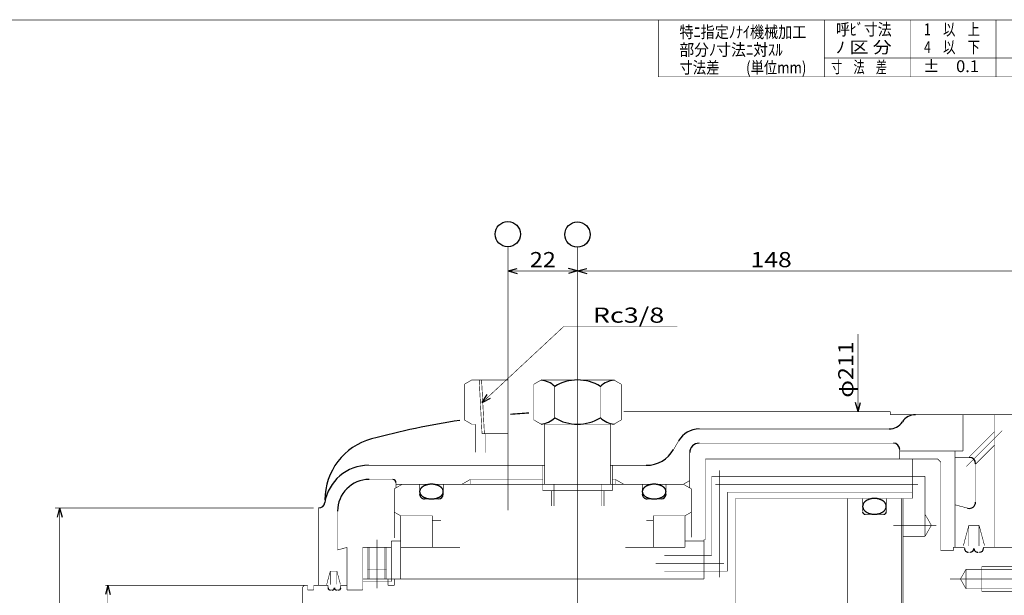
# Model space of a CAD drawing. Extents: x -446 to 446, y -318 to 312.
# Drawn here: x -45 to 267, y 113 to 296 of the extents above; entities that cross this region are included whole.
import ezdxf
from ezdxf.enums import TextEntityAlignment as Align

# ---------------------------------------------------------------- set-up
doc = ezdxf.new("R2010")
doc.units = 0
doc.linetypes.add('CENTER', pattern=[41.020499, 17.834999, -8.9175, 5.3505, -8.9175])
doc.layers.get('0').update_dxf_attribs({"linetype": 'CONTINUOUS'})
doc.layers.add('LAYER0014', color=7, linetype='CONTINUOUS')
doc.styles.get("Standard").update_dxf_attribs({"font": 'txt.shx', "width": 0.714286, "bigfont": 'bigfont.shx'})
doc.dimstyles.get("Standard").update_dxf_attribs({"dimtxt": 0.18, "dimasz": 0.18, "dimexe": 0.18, "dimexo": 0.0625, "dimgap": 0.09, "dimtad": 0, "dimtih": 1, "dimtoh": 1, "dimzin": 0, "dimcen": 0.09, "dimazin": 3, "dimtfac": 1, "dimtofl": 0, "dimtmove": 0, "dimatfit": 3})

# ---------------------------------------------------------------- blocks, each defined once
blk = doc.blocks.new('_OPEN30')
at = {"layer": 'LAYER0014', "color": 0, "linetype": 'CONTINUOUS'}
for q in [(-0.966, 0.259), (-0.966, -0.259)]:
    blk.add_line((0, 0), q, dxfattribs=at)
blk = doc.blocks.new('*D4')
at = {"color": 4, "linetype": 'CONTINUOUS', "const_width": 0.18}
for points in [[(48.4, 141.06), (-33.58, 141.06)], [(-32.08, 141.06), (-32.08, -8.94)], [(48.4, -8.94), (-33.58, -8.94)]]:
    blk.add_lwpolyline(points, dxfattribs=at)
at = {"color": 4, "linetype": 'CONTINUOUS', "xscale": 2.99999752, "yscale": 3.0000085}
for p, rotation in [((-32.08, 141.06), 90), ((-32.08, -8.94), 270)]:
    blk.add_blockref('_OPEN30', p, dxfattribs=dict(at, rotation=rotation))
at = {"color": 3, "width": 0.714286}
blk.add_text('φ150', height=4.8, rotation=90, dxfattribs=at).set_placement((-33.58, 57.14), (-33.58, 74.97), align=Align.FIT)

msp = doc.modelspace()

# ---------------------------------------------------------------- linework, layer by layer
at = {"color": 3, "linetype": 'CONTINUOUS', "const_width": 0.18}
for points in [[(-413.99999, 295.49999), (427.49999, 295.49999)], [(157.5, 295.49999), (157.5, 277.49999)], [(157.5, 277.49999), (427.49999, 277.49999)], [(96.05098, 180.20013), (98.401, 181.55692)], [(98.40103, 181.55681), (109.90103, 181.55681)], [(101.51013, 181.5568), (102.40106, 164.5568)], [(118.051, 180.20015), (120.401, 181.55693)], [(120.40103, 181.55681), (143.401, 181.55681)], [(143.40102, 181.5568), (145.75103, 180.20002)], [(96.05102, 180.20004), (96.05102, 168.91359)], [(118.05102, 180.20003), (118.05102, 168.91359)], [(124.65103, 179.53335), (124.65103, 169.58028)], [(139.15103, 179.53335), (139.15103, 169.58028)], [(145.75101, 180.20003), (145.75101, 168.91359)], [(146.54492, 171.55682), (230.90103, 171.55682)], [(230.90103, 171.55681), (230.90103, 170.5568)], [(96.05105, 168.91353), (98.40101, 167.55678)], [(118.05105, 168.91355), (120.40101, 167.5568)], [(143.40099, 167.55687), (145.75098, 168.91364)], [(230.90103, 170.55682), (263.90103, 170.55682)], [(253.90102, 170.5568), (253.90102, 159.0568)], [(263.90103, 170.5568), (263.90103, 128.5568)], [(98.40103, 167.55682), (99.501, 167.55682)], [(99.50103, 167.5568), (99.50103, 158.63929)], [(120.40103, 167.55682), (143.401, 167.55682)], [(121.501, 167.5568), (121.501, 148.5568)], [(142.30103, 167.5568), (142.30103, 148.5568)], [(170.40103, 166.05682), (230.5494, 166.05682)], [(255.7797, 157.0568), (263.90103, 165.17813)], [(101.65103, 164.55682), (109.90103, 164.55682)], [(102.65103, 164.5568), (102.65103, 158.5568)], [(162.31813, 159.55683), (163.90585, 162.30684)], [(170.40103, 161.55682), (231.90102, 161.55682)], [(233.90103, 159.05682), (253.90102, 159.05682)], [(233.90106, 159.55681), (233.90106, 156.55681)], [(251.40102, 159.0568), (251.40102, 128.5568)], [(257.90098, 154.93552), (263.90101, 160.93555)], [(167.40103, 158.5568), (167.40103, 147.4021)], [(172.40102, 156.55682), (245.90103, 156.55682)], [(172.40102, 156.55681), (172.40102, 131.05681)], [(237.90106, 156.55681), (237.90106, 144.0568)], [(245.90105, 156.55682), (246.90105, 155.55681)], [(251.40102, 157.05682), (255.90102, 157.05682)], [(65.70453, 154.55682), (121.501, 154.55682)], [(120.90103, 154.5568), (120.90103, 146.5568)], [(142.30099, 154.55682), (153.65787, 154.55682)], [(142.90103, 154.5568), (142.90103, 146.5568)], [(246.90106, 155.5568), (246.90106, 127.5568)], [(257.90103, 155.05681), (257.90103, 142.9216)], [(65.90106, 150.05682), (73.40103, 150.05682)], [(95.30292, 148.55686), (97.90099, 150.05686)], [(97.90103, 150.05682), (120.901, 150.05682)], [(97.90103, 150.0568), (97.90103, 148.5568)], [(142.90103, 150.05682), (143.90102, 150.05682)], [(143.90099, 150.05687), (146.49909, 148.55685)], [(143.90102, 150.0568), (143.90102, 148.5568)], [(165.40101, 148.5569), (167.40101, 149.7116)], [(174.40103, 151.05682), (174.40103, 126.0568)], [(174.40103, 151.05682), (237.90104, 151.05682)], [(237.90104, 151.05682), (241.90102, 151.05682)], [(241.90102, 151.0568), (241.90102, 132.0568)], [(73.90096, 147.11346), (76.40096, 148.55684)], [(73.901, 147.11343), (73.901, 131.49329)], [(74.40103, 149.05681), (74.40103, 147.40213)], [(74.40103, 148.55682), (165.40103, 148.55682)], [(81.90103, 148.5568), (81.90103, 145.40679)], [(89.40103, 148.5568), (89.40103, 145.40679)], [(120.901, 146.55682), (142.90103, 146.55682)], [(123.57003, 146.5568), (123.57003, 141.66666)], [(140.23203, 146.5568), (140.23203, 141.66666)], [(152.40103, 148.5568), (152.40103, 145.40679)], [(159.90103, 148.5568), (159.90103, 145.40679)], [(165.40104, 148.55682), (167.90107, 147.11343)], [(167.90102, 147.11343), (167.90102, 131.75683)], [(51.90106, 143.59285), (51.90106, 142.8943)], [(83.401, 143.9068), (87.901, 143.9068)], [(153.90103, 143.9068), (158.40103, 143.9068)], [(179.40103, 146.05682), (237.90104, 146.05682)], [(179.40109, 146.05681), (179.40109, 121.05676)], [(181.90103, 144.0568), (181.90103, 105.05681)], [(181.90103, 144.05676), (237.90104, 144.05676)], [(217.40106, 144.0568), (217.40106, 110.05681)], [(222.15106, 144.0568), (222.15106, 139.85681)], [(229.65102, 144.0568), (229.65102, 139.85681)], [(234.40105, 144.0568), (234.40105, 110.05681)], [(234.90106, 144.0568), (234.90106, 105.05681)], [(49.90106, 141.0568), (49.90106, 116.5568)], [(251.40102, 142.05681), (255.38339, 140.98974)], [(55.90106, 140.05681), (55.90106, 127.75296)], [(73.90101, 139.7115), (75.90105, 138.55678)], [(75.901, 138.55681), (75.901, 128.5568)], [(75.90103, 138.55682), (85.901, 138.55682)], [(85.90103, 138.55681), (85.90103, 128.5568)], [(155.90102, 138.55682), (165.90103, 138.55682)], [(155.90102, 138.55681), (155.90102, 128.5568)], [(165.90103, 138.55694), (167.90103, 139.71164)], [(165.90103, 138.55681), (165.90103, 128.5568)], [(222.95105, 139.05682), (228.85103, 139.05682)], [(241.901, 139.05684), (243.92173, 135.55684)], [(85.901, 137.05682), (88.66667, 137.05682)], [(153.66667, 137.05682), (155.90102, 137.05682)], [(241.90097, 132.05685), (243.9217, 135.55686)], [(254.03381, 129.05216), (255.77673, 135.55681)], [(255.77667, 135.55682), (259.02539, 135.55682)], [(255.77667, 135.55681), (255.77667, 128.96402)], [(259.02539, 135.55681), (259.02539, 128.96402)], [(259.0254, 135.55682), (260.75268, 129.11051)], [(171.90103, 131.05682), (172.40102, 131.05682)], [(171.90103, 131.05681), (171.90103, 118.5568)], [(234.90102, 132.05682), (241.90102, 132.05682)], [(55.90108, 127.75291), (58.90109, 128.55676)], [(58.90106, 128.5568), (58.90106, 116.5568)], [(63.90103, 128.55682), (72.90103, 128.55682)], [(63.90103, 128.5568), (63.90103, 118.5568)], [(65.40106, 128.5568), (65.40106, 118.5568)], [(71.40106, 128.5568), (71.40106, 118.5568)], [(72.90103, 130.55682), (75.901, 130.55682)], [(72.90106, 130.5568), (72.90106, 117.75681)], [(75.90103, 128.55682), (94.66667, 128.55682)], [(75.90106, 128.5568), (75.90106, 118.5568)], [(146.99999, 128.55682), (165.90103, 128.55682)], [(165.90103, 130.55682), (171.90103, 130.55682)], [(250.90105, 128.55682), (254.40102, 128.55682)], [(250.90105, 128.5568), (250.90105, 127.5568)], [(254.40102, 128.5568), (254.40102, 128.25681)], [(260.40102, 128.55682), (279.40102, 128.55682)], [(260.40102, 128.5568), (260.40102, 128.25681)], [(159.33334, 126.05682), (174.40103, 126.05682)], [(246.90102, 127.55682), (250.90105, 127.55682)], [(255.60102, 127.05682), (256.20104, 127.05682)], [(258.60104, 127.05682), (259.20104, 127.05682)], [(65.40103, 121.55682), (71.40103, 121.55682)], [(253.11121, 118.55683), (254.901, 121.65683)], [(254.90103, 121.65681), (254.90103, 115.4568)], [(254.90103, 121.65679), (279.90102, 121.65679)], [(52.46531, 116.79661), (53.60682, 121.05678)], [(53.60681, 121.05682), (55.69528, 121.05682)], [(53.60681, 121.0568), (53.60681, 116.81515)], [(55.69528, 121.0568), (55.69528, 116.84477)], [(55.6953, 121.05679), (56.8081, 116.90378)], [(63.90103, 118.55682), (72.90103, 118.55682)], [(63.90103, 118.5568), (63.90103, 115.0568)], [(71.90106, 118.5568), (71.90106, 116.5568)], [(72.90103, 118.55682), (171.90103, 118.55682)], [(73.90106, 118.5568), (73.90106, 116.5568)], [(159.33334, 121.05676), (179.40109, 121.05676)], [(253.11124, 118.5568), (254.90102, 115.45681)], [(45.40106, 116.55671), (44.90106, 116.05673)], [(44.90106, 116.05682), (44.90106, 16.0568)], [(45.40103, 116.55682), (46.401, 116.55682)], [(46.40103, 116.5568), (46.40103, 115.0568)], [(48.40103, 116.55682), (52.90103, 116.55682)], [(48.40103, 116.5568), (48.40103, 115.0568)], [(52.90103, 116.5568), (52.90103, 115.7568)], [(56.90103, 116.55682), (58.90103, 116.55682)], [(56.90103, 116.5568), (56.90103, 115.7568)], [(58.90103, 116.5568), (58.90103, 115.0568)], [(71.90103, 116.55682), (73.90103, 116.55682)], [(254.90103, 115.45678), (279.90102, 115.45678)], [(46.401, 115.05682), (48.40103, 115.05682)], [(53.60101, 115.05682), (54.20102, 115.05682)], [(55.60104, 115.05682), (56.20102, 115.05682)], [(58.90103, 115.05682), (63.90103, 115.05682)]]:
    msp.add_lwpolyline(points, dxfattribs=at)
at = {"color": 4, "linetype": 'CONTINUOUS', "const_width": 0.18}
for points in [[(209.99999, 295.49999), (209.99999, 277.49999)], [(237.18749, 295.49999), (237.18749, 277.49999)], [(264.37499, 295.49999), (264.37499, 277.49999)], [(209.99999, 283.49999), (427.49999, 283.49999)], [(101.68706, 174.42253), (127.51129, 198.47605)], [(127.51129, 198.47605), (163.46658, 198.47605)], [(65.90106, 128.5568), (65.90106, 118.5568)], [(70.90106, 128.5568), (70.90106, 118.5568)], [(259.90102, 122.55682), (279.90102, 122.55682)], [(259.90102, 122.5568), (259.90102, 114.55681)], [(63.90103, 117.75683), (72.90103, 117.75683)], [(259.90102, 114.55682), (279.90102, 114.55682)]]:
    msp.add_lwpolyline(points, dxfattribs=at)
at = {"color": 7, "linetype": 'CENTER', "const_width": 0.18}
for points in [[(109.90103, 185.56888), (109.90103, 140.33333)], [(131.90102, 185.56888), (131.90102, -51.1979)], [(254.995, 154.15088), (266.32945, 165.48533)], [(176.90102, 152.97116), (176.90102, 119.12072)], [(175.5094, 148.55682), (239.72424, 148.55682)], [(231.89086, 135.55682), (245.48703, 135.55682)], [(68.40106, 131.01009), (68.40106, 115.63615)], [(156.66667, 123.55676), (178.28628, 123.55676)], [(249.79125, 118.55682), (284.37286, 118.55682)]]:
    msp.add_lwpolyline(points, dxfattribs=at)
at = {"color": 2, "linetype": 'CONTINUOUS', "const_width": 0.18}
for points in [[(100.76026, 181.5568), (101.6512, 164.5568)], [(124.42602, 148.5568), (124.42602, 141.66666)], [(139.37601, 148.5568), (139.37601, 141.66666)]]:
    msp.add_lwpolyline(points, dxfattribs=at)
at = {"color": 4, "linetype": 'CONTINUOUS', "flags": 128}
for points in [[(89.401, 146.23181), (89.39771, 146.32917), (89.38785, 146.42636), (89.37143, 146.52321), (89.34848, 146.61955), (89.31905, 146.71521), (89.28319, 146.81002), (89.24095, 146.90381), (89.19241, 146.99643), (89.13766, 147.0877), (89.0768, 147.17748), (89.00992, 147.26559), (88.93715, 147.35189), (88.85862, 147.43623), (88.77446, 147.51845), (88.68482, 147.59842), (88.58985, 147.67599), (88.48973, 147.75102), (88.38464, 147.82339), (88.27474, 147.89297), (88.16024, 147.95963), (88.04134, 148.02326), (87.91825, 148.08375), (87.79118, 148.14099), (87.66036, 148.19488), (87.52601, 148.24533), (87.38837, 148.29224), (87.24768, 148.33554), (87.10419, 148.37515), (86.95815, 148.411), (86.80982, 148.44303), (86.65946, 148.47117), (86.50733, 148.49539), (86.35369, 148.51564), (86.19882, 148.53188), (86.04299, 148.54408), (85.88648, 148.55223), (85.72955, 148.55631), (85.57248, 148.55631), (85.41555, 148.55223), (85.25903, 148.54408), (85.1032, 148.53188), (84.94834, 148.51564), (84.7947, 148.49539), (84.64257, 148.47117), (84.4922, 148.44303), (84.34387, 148.411), (84.19784, 148.37515), (84.05435, 148.33554), (83.91366, 148.29224), (83.77602, 148.24533), (83.64167, 148.19488), (83.51085, 148.14099), (83.38378, 148.08375), (83.26068, 148.02326), (83.14178, 147.95963), (83.02729, 147.89297), (82.91739, 147.82339), (82.81229, 147.75102), (82.71217, 147.67599), (82.61721, 147.59842), (82.52757, 147.51845), (82.44341, 147.43623), (82.36488, 147.35189), (82.29211, 147.26559), (82.22523, 147.17748), (82.16436, 147.0877), (82.10962, 146.99643), (82.06108, 146.90381), (82.01884, 146.81002), (81.98297, 146.71521), (81.95354, 146.61955), (81.9306, 146.52321), (81.91418, 146.42636), (81.90432, 146.32917), (81.90103, 146.23181), (81.90432, 146.13445), (81.91418, 146.03726), (81.9306, 145.94041), (81.95354, 145.84407), (81.98297, 145.74841), (82.01884, 145.6536), (82.06108, 145.55981), (82.10962, 145.46719), (82.16436, 145.37592), (82.22523, 145.28614), (82.29211, 145.19803), (82.36488, 145.11173), (82.44341, 145.02739), (82.52757, 144.94517), (82.61721, 144.8652), (82.71217, 144.78764), (82.81229, 144.7126), (82.91739, 144.64023), (83.02729, 144.57065), (83.14178, 144.50399), (83.26068, 144.44036), (83.38378, 144.37987), (83.51085, 144.32263), (83.64167, 144.26874), (83.77602, 144.21829), (83.91366, 144.17138), (84.05435, 144.12808), (84.19784, 144.08847), (84.34387, 144.05262), (84.4922, 144.02059), (84.64257, 143.99245), (84.7947, 143.96823), (84.94834, 143.94798), (85.1032, 143.93174), (85.25903, 143.91954), (85.41555, 143.91139), (85.57248, 143.90731), (85.72955, 143.90731), (85.88648, 143.91139), (86.04299, 143.91954), (86.19882, 143.93174), (86.35369, 143.94798), (86.50733, 143.96823), (86.65946, 143.99245), (86.80982, 144.02059), (86.95815, 144.05262), (87.10419, 144.08847), (87.24768, 144.12808), (87.38837, 144.17138), (87.52601, 144.21829), (87.66036, 144.26874), (87.79118, 144.32263), (87.91825, 144.37987), (88.04134, 144.44036), (88.16024, 144.50399), (88.27474, 144.57065), (88.38464, 144.64023), (88.48973, 144.7126), (88.58985, 144.78764), (88.68482, 144.8652), (88.77446, 144.94517), (88.85862, 145.02739), (88.93715, 145.11173), (89.00992, 145.19803), (89.0768, 145.28614), (89.13766, 145.37592), (89.19241, 145.46719), (89.24095, 145.55981), (89.28319, 145.6536), (89.31905, 145.74841), (89.34848, 145.84407), (89.37143, 145.94041), (89.38785, 146.03726), (89.39771, 146.13445)], [(159.90103, 146.23181), (159.89774, 146.32917), (159.88788, 146.42636), (159.87146, 146.52321), (159.84852, 146.61955), (159.81908, 146.71521), (159.78322, 146.81002), (159.74098, 146.90381), (159.69244, 146.99643), (159.63769, 147.0877), (159.57683, 147.17748), (159.50995, 147.26559), (159.43718, 147.35189), (159.35865, 147.43623), (159.27449, 147.51845), (159.18484, 147.59842), (159.08988, 147.67599), (158.98976, 147.75102), (158.88466, 147.82339), (158.77477, 147.89297), (158.66027, 147.95963), (158.54137, 148.02326), (158.41828, 148.08375), (158.29121, 148.14099), (158.16038, 148.19488), (158.02603, 148.24533), (157.88839, 148.29224), (157.7477, 148.33554), (157.60421, 148.37515), (157.45818, 148.411), (157.30984, 148.44303), (157.15948, 148.47117), (157.00735, 148.49539), (156.85371, 148.51564), (156.69884, 148.53188), (156.54301, 148.54408), (156.3865, 148.55223), (156.22957, 148.55631), (156.0725, 148.55631), (155.91557, 148.55223), (155.75905, 148.54408), (155.60322, 148.53188), (155.44835, 148.51564), (155.29472, 148.49539), (155.14258, 148.47117), (154.99222, 148.44303), (154.84389, 148.411), (154.69785, 148.37515), (154.55436, 148.33554), (154.41367, 148.29224), (154.27603, 148.24533), (154.14168, 148.19488), (154.01086, 148.14099), (153.88378, 148.08375), (153.76069, 148.02326), (153.64179, 147.95963), (153.52729, 147.89297), (153.4174, 147.82339), (153.3123, 147.75102), (153.21218, 147.67599), (153.11722, 147.59842), (153.02758, 147.51845), (152.94342, 147.43623), (152.86488, 147.35189), (152.79211, 147.26559), (152.72524, 147.17748), (152.66437, 147.0877), (152.60962, 146.99643), (152.56108, 146.90381), (152.51884, 146.81002), (152.48298, 146.71521), (152.45355, 146.61955), (152.4306, 146.52321), (152.41418, 146.42636), (152.40432, 146.32917), (152.40103, 146.23181), (152.40432, 146.13445), (152.41418, 146.03726), (152.4306, 145.94041), (152.45355, 145.84407), (152.48298, 145.74841), (152.51884, 145.6536), (152.56108, 145.55981), (152.60962, 145.46719), (152.66437, 145.37592), (152.72524, 145.28614), (152.79211, 145.19803), (152.86488, 145.11173), (152.94342, 145.02739), (153.02758, 144.94517), (153.11722, 144.8652), (153.21218, 144.78764), (153.3123, 144.7126), (153.4174, 144.64023), (153.52729, 144.57065), (153.64179, 144.50399), (153.76069, 144.44036), (153.88378, 144.37987), (154.01086, 144.32263), (154.14168, 144.26874), (154.27603, 144.21829), (154.41367, 144.17138), (154.55436, 144.12808), (154.69785, 144.08847), (154.84389, 144.05262), (154.99222, 144.02059), (155.14258, 143.99245), (155.29472, 143.96823), (155.44835, 143.94798), (155.60322, 143.93174), (155.75905, 143.91954), (155.91557, 143.91139), (156.0725, 143.90731), (156.22957, 143.90731), (156.3865, 143.91139), (156.54301, 143.91954), (156.69884, 143.93174), (156.85371, 143.94798), (157.00735, 143.96823), (157.15948, 143.99245), (157.30984, 144.02059), (157.45818, 144.05262), (157.60421, 144.08847), (157.7477, 144.12808), (157.88839, 144.17138), (158.02603, 144.21829), (158.16038, 144.26874), (158.29121, 144.32263), (158.41828, 144.37987), (158.54137, 144.44036), (158.66027, 144.50399), (158.77477, 144.57065), (158.88466, 144.64023), (158.98976, 144.7126), (159.08988, 144.78764), (159.18484, 144.8652), (159.27449, 144.94517), (159.35865, 145.02739), (159.43718, 145.11173), (159.50995, 145.19803), (159.57683, 145.28614), (159.63769, 145.37592), (159.69244, 145.46719), (159.74098, 145.55981), (159.78322, 145.6536), (159.81908, 145.74841), (159.84852, 145.84407), (159.87146, 145.94041), (159.88788, 146.03726), (159.89774, 146.13445)], [(229.65102, 141.55682), (229.64773, 141.66151), (229.63787, 141.76601), (229.62145, 141.87015), (229.5985, 141.97374), (229.56907, 142.0766), (229.5332, 142.17854), (229.49097, 142.2794), (229.44243, 142.37898), (229.38768, 142.47713), (229.32681, 142.57366), (229.25994, 142.66841), (229.18717, 142.7612), (229.10863, 142.85189), (229.02447, 142.9403), (228.93483, 143.02628), (228.83987, 143.10969), (228.73975, 143.19037), (228.63465, 143.26818), (228.52476, 143.343), (228.41026, 143.41468), (228.29136, 143.4831), (228.16826, 143.54814), (228.04119, 143.60969), (227.91037, 143.66764), (227.77602, 143.72188), (227.63838, 143.77233), (227.49769, 143.81888), (227.3542, 143.86147), (227.20816, 143.90002), (227.05983, 143.93446), (226.90947, 143.96472), (226.75733, 143.99076), (226.6037, 144.01253), (226.44883, 144.03), (226.293, 144.04312), (226.13648, 144.05188), (225.97955, 144.05627), (225.82248, 144.05627), (225.66555, 144.05188), (225.50904, 144.04312), (225.35321, 144.03), (225.19834, 144.01253), (225.0447, 143.99076), (224.89257, 143.96472), (224.7422, 143.93446), (224.59387, 143.90002), (224.44783, 143.86147), (224.30435, 143.81888), (224.16366, 143.77233), (224.02602, 143.72188), (223.89167, 143.66764), (223.76084, 143.60969), (223.63377, 143.54814), (223.51068, 143.4831), (223.39178, 143.41468), (223.27728, 143.343), (223.16739, 143.26818), (223.06229, 143.19037), (222.96217, 143.10969), (222.8672, 143.02628), (222.77756, 142.9403), (222.6934, 142.85189), (222.61487, 142.7612), (222.5421, 142.66841), (222.47522, 142.57366), (222.41436, 142.47713), (222.35961, 142.37898), (222.31107, 142.2794), (222.26883, 142.17854), (222.23296, 142.0766), (222.20353, 141.97374), (222.18059, 141.87015), (222.16417, 141.76601), (222.15431, 141.66151), (222.15102, 141.55682), (222.15431, 141.45213), (222.16417, 141.34763), (222.18059, 141.24349), (222.20353, 141.1399), (222.23296, 141.03704), (222.26883, 140.9351), (222.31107, 140.83424), (222.35961, 140.73465), (222.41436, 140.63651), (222.47522, 140.53998), (222.5421, 140.44523), (222.61487, 140.35244), (222.6934, 140.26175), (222.77756, 140.17334), (222.8672, 140.08736), (222.96217, 140.00395), (223.06229, 139.92327), (223.16739, 139.84545), (223.27728, 139.77064), (223.39178, 139.69896), (223.51068, 139.63054), (223.63377, 139.5655), (223.76084, 139.50395), (223.89167, 139.446), (224.02602, 139.39176), (224.16366, 139.34131), (224.30435, 139.29476), (224.44783, 139.25217), (224.59387, 139.21362), (224.7422, 139.17918), (224.89257, 139.14892), (225.0447, 139.12288), (225.19834, 139.10111), (225.35321, 139.08364), (225.50904, 139.07052), (225.66555, 139.06176), (225.82248, 139.05737), (225.97955, 139.05737), (226.13648, 139.06176), (226.293, 139.07052), (226.44883, 139.08364), (226.6037, 139.10111), (226.75733, 139.12288), (226.90947, 139.14892), (227.05983, 139.17918), (227.20816, 139.21362), (227.3542, 139.25217), (227.49769, 139.29476), (227.63838, 139.34131), (227.77602, 139.39176), (227.91037, 139.446), (228.04119, 139.50395), (228.16826, 139.5655), (228.29136, 139.63054), (228.41026, 139.69896), (228.52476, 139.77064), (228.63465, 139.84545), (228.73975, 139.92327), (228.83987, 140.00395), (228.93483, 140.08736), (229.02447, 140.17334), (229.10863, 140.26175), (229.18717, 140.35244), (229.25994, 140.44523), (229.32681, 140.53998), (229.38768, 140.63651), (229.44243, 140.73465), (229.49097, 140.83424), (229.5332, 140.9351), (229.56907, 141.03704), (229.5985, 141.1399), (229.62145, 141.24349), (229.63787, 141.34763), (229.64773, 141.45213)]]:
    msp.add_lwpolyline(points, close=True, dxfattribs=at)
at = {"color": 4, "linetype": 'CONTINUOUS'}
for centre in [(109.80978, 227.71215), (131.84759, 227.57695)]:
    msp.add_circle(centre, 4, dxfattribs=at)
at = {"color": 3, "linetype": 'CONTINUOUS'}
for centre, radius, start, end in [((119.51101, 174.07677), 7.5, 46.7030167, 83.5506715), ((131.90102, 167.55682), 14, 58.811378, 121.1886475), ((144.29104, 174.07677), 7.5, 96.4493472, 133.297002), ((131.90102, -78.44318), 250, 98.5697384, 105.1216793), ((131.90102, -78.44318), 250, 93.5327334, 94.8623322), ((119.51101, 175.0368), 7.5, 276.4493217, 313.2969696), ((131.90102, 181.55681), 14, 238.8113525, 301.1886288), ((144.29104, 175.0368), 7.5, 226.702998, 263.5506528), ((238.90105, 165.55682), 5, 89.999982, 146.632919), ((170.40103, 158.55682), 7.5, 89.999982, 150.000011), ((230.5494, 171.05681), 5, 270.000018, 326.6328696), ((71.90106, 143.59283), 20, 105.1216725, 179.999964), ((153.65787, 164.55682), 10, 270.000018, 329.9999855), ((170.40103, 158.55682), 3, 89.999982, 179.999964), ((231.90106, 159.55682), 2, 0, 89.999982), ((255.90102, 155.05676), 2, 0, 89.999982), ((65.70453, 140.55682), 14, 89.999982, 171.0107247), ((65.90106, 140.05682), 10, 89.999982, 179.999964), ((73.40103, 149.05682), 1, 0, 89.999982), ((83.40103, 145.40679), 1.5, 179.9999777, 270.000028), ((87.90103, 145.40679), 1.5, 270.000018, 360), ((153.90103, 145.40679), 1.5, 179.9999777, 270.000028), ((158.40103, 145.40679), 1.5, 270.000018, 360), ((49.90106, 143.05682), 2, 270.000018, 351.0106429), ((255.90102, 142.92163), 2, 255.0001371, 360), ((222.95105, 139.85681), 0.8, 179.9999777, 270.000028), ((228.85103, 139.85681), 0.8, 270.000018, 360), ((255.60104, 128.25683), 1.2, 179.9999777, 270.000028), ((256.20104, 128.25683), 1.2, 270.000018, 360), ((258.60104, 128.25683), 1.2, 179.9999777, 270.000028), ((259.20104, 128.25683), 1.2, 270.000018, 360), ((53.60104, 115.75684), 0.7, 179.9999777, 270.000028), ((54.20102, 115.75684), 0.7, 270.000018, 360), ((55.60104, 115.75684), 0.7, 179.9999777, 270.000028), ((56.20102, 115.75684), 0.7, 270.000018, 360)]:
    msp.add_arc(centre, radius, start, end, dxfattribs=at)
at = {"layer": 'LAYER0014', "color": 4, "linetype": 'CONTINUOUS', "const_width": 0.18}
for points in [[(109.90103, 185.56888), (109.90103, 223.7132)], [(131.90102, 185.56888), (131.90102, 223.57731)], [(109.90103, 216.05682), (131.90102, 216.05682)], [(131.90102, 216.05682), (279.90104, 216.05682)], [(220.72085, 196.14984), (220.72085, 171.55682)], [(263.90103, 170.55682), (373.93675, 170.55682)], [(45.40103, 116.55682), (-17.56323, 116.55682)], [(-16.81323, 116.5568), (-16.81323, 15.5568)]]:
    msp.add_lwpolyline(points, dxfattribs=at)

# ---------------------------------------------------------------- block references
at = {"color": 4, "linetype": 'CONTINUOUS', "xscale": 2.99999752, "yscale": 3.0000085, "rotation": 222.96679047}
msp.add_blockref('_OPEN30', (101.68706, 174.42253), dxfattribs=at)
at = {"layer": 'LAYER0014', "color": 4, "linetype": 'CONTINUOUS', "xscale": 2.99999752, "yscale": 3.0000085}
for p, rotation in [((109.90103, 216.05682), 180), ((131.90102, 216.05682), 360), ((131.90102, 216.05682), 180), ((220.72085, 171.55682), 270), ((-16.81323, 116.5568), 90)]:
    msp.add_blockref('_OPEN30', p, dxfattribs=dict(at, rotation=rotation))

# ---------------------------------------------------------------- texts
at = {"color": 3, "width": 0.714286}
for s, height, p, p2 in [('特ﾆ指定ﾉﾅｲ機械加工', 3.7499999, (164.16828, 289.81438), (204.34685, 289.81438)), ('呼ﾋﾞ寸法', 3.75, (213.67487, 290.62838), (231.35344, 290.62838)), ('1\u3000以\u3000上', 3.75, (241.58495, 290.64683), (259.26352, 290.64683)), ('部分ﾉ寸法ﾆ対ｽﾙ', 3.75, (164.16828, 284.18938), (196.84685, 284.18938)), ('ﾉ 区 分', 3.75, (213.67487, 285.00338), (231.35344, 285.00338)), ('4\u3000以\u3000下', 3.75, (241.58495, 285.02183), (259.26352, 285.02183)), ('寸法差\u3000\u3000(単位mm)', 3.7499999, (164.16828, 278.56438), (204.34685, 278.56438)), ('寸\u3000法\u3000差', 3.75, (212.17217, 278.71526), (229.85074, 278.71526)), ('±\u30000.1', 3.75, (241.3075, 278.99271), (258.98607, 278.99271)), ('Rc3/8', 4.8, (136.72371, 199.67605), (159.35229, 199.67605))]:
    msp.add_text(s, height=height, dxfattribs=at).set_placement(p, p2, align=Align.FIT)
at = {"layer": 'LAYER0014', "color": 3, "width": 0.714286}
for s, p, p2 in [('22', (116.78675, 217.25682), (125.01532, 217.25682)), ('148', (186.67248, 217.25682), (199.70105, 217.25682))]:
    msp.add_text(s, height=4.8, dxfattribs=at).set_placement(p, p2, align=Align.FIT)
msp.add_text('φ211', height=4.8, rotation=90, dxfattribs=at).set_placement((219.22085, 175.94647), (219.22085, 193.77505), align=Align.FIT)

# ---------------------------------------------------------------- dimensions: what is measured, and where the dimension line sits
at = {"linetype": 'CONTINUOUS'}
dim = msp.add_linear_dim(base=(-32.08176, 141.0568), p1=(49.90106, 141.0568), p2=(49.90106, -8.94319), angle=90, text='φ150', dimstyle='Standard', override={"dimtxt": 4.8, "dimasz": 5.795547, "dimexe": 1.5, "dimexo": 2.25, "dimgap": 1.5, "dimtad": 3, "dimtih": 0, "dimtoh": 0, "dimdec": 3, "dimlfac": 1.5, "dimblk1": 'OPEN30', "dimblk2": 'OPEN30', "dimsah": 1, "dimclrd": 4, "dimclre": 4, "dimclrt": 3, "dimtofl": 1, "dimtzin": 8}, dxfattribs=at)
dim.commit()
dim.dimension.update_dxf_attribs({"geometry": '*D4', "text_midpoint": (-32.08176, 66.05681), "dimtype": 128})

doc.saveas('drawing.dxf')
